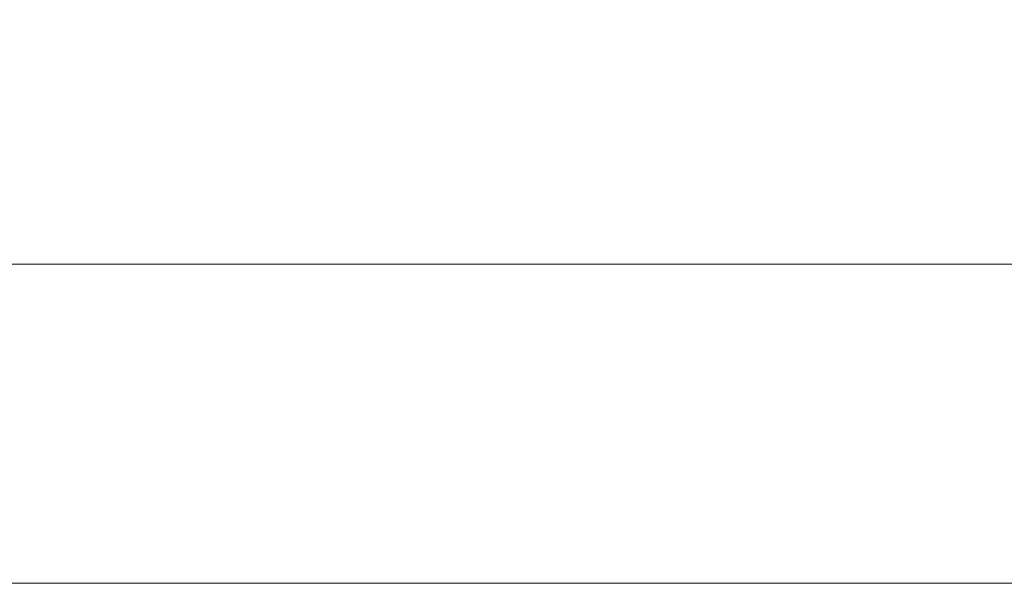
# Model space of a CAD drawing. Units: inches. Extents: x 70 to 890, y 0 to 560.
# Drawn here: x 81 to 94, y 0 to 7 of the extents above; entities that cross this region are included whole.
import ezdxf

# ---------------------------------------------------------------- set-up
doc = ezdxf.new("R2010")
doc.units = ezdxf.units.IN
doc.header["$MEASUREMENT"] = 0

# ---------------------------------------------------------------- blocks, each defined once
blk = doc.blocks.new('block 13')
at = {"lineweight": 0}
blk.add_lwpolyline([(886.218, 3.605), (74.262, 3.605)], dxfattribs=at)
blk = doc.blocks.new('block 14')
at = {"lineweight": 0}
blk.add_lwpolyline([(74.262, 3.605), (886.218, 3.605)], dxfattribs=at)
blk = doc.blocks.new('block 15')
at = {"lineweight": 0}
blk.add_lwpolyline([(890.016, -0.393), (69.984, -0.393)], dxfattribs=at)
blk = doc.blocks.new('block 16')
at = {"lineweight": 0}
blk.add_lwpolyline([(833.128, 3.605), (74.262, 3.605)], dxfattribs=at)
blk = doc.blocks.new('block 17')
at = {"lineweight": 0}
blk.add_lwpolyline([(74.262, 3.605), (833.128, 3.605)], dxfattribs=at)
blk = doc.blocks.new('block 18')
at = {"lineweight": 0}
blk.add_lwpolyline([(69.984, 560.392), (890.016, 560.392), (890.016, -0.393), (69.984, -0.393), (69.984, 560.392)], dxfattribs=at)

msp = doc.modelspace()

# ---------------------------------------------------------------- block references
for name in ['block 18', 'block 13', 'block 14', 'block 16', 'block 17', 'block 15']:
    msp.add_blockref(name, (0, 0))

doc.saveas('drawing.dxf')
